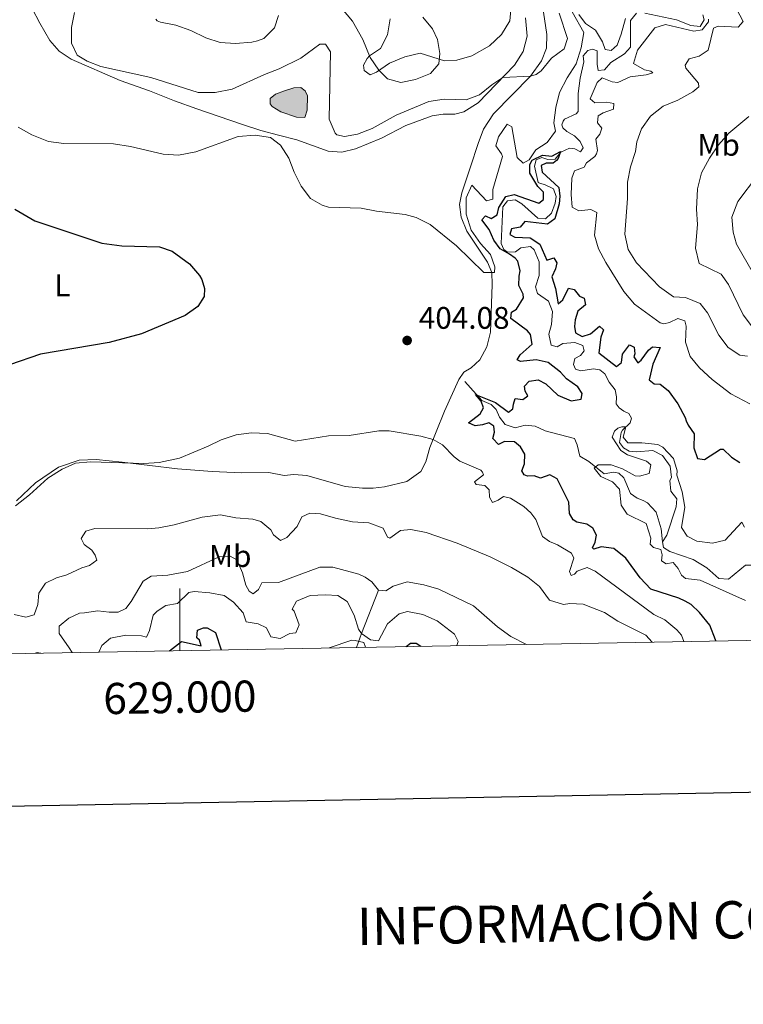
# Model space of a CAD drawing. Units: metres. Extents: x 625029 to 629537, y 657643 to 660693.
# Drawn here: x 628949 to 629181, y 657994 to 658310 of the extents above; entities that cross this region are included whole.
import ezdxf
from ezdxf.enums import TextEntityAlignment as Align

# ---------------------------------------------------------------- set-up
doc = ezdxf.new("R2010")
doc.units = ezdxf.units.M
doc.header["$MEASUREMENT"] = 0
doc.linetypes.add('DGN Style 3', pattern=[83.991614, 59.99401, -23.997604])
for name, color, linetype, lineweight in [('Carátula', 7, 'Continuous', 0), ('Elementos auxiliares', 7, 'Continuous', 0), ('Entidades rústicas y varios', 7, 'Continuous', 0), ('Hidrografía', 7, 'Continuous', 0), ('Relieve y altimetría', 7, 'Continuous', 0), ('Rellenos', 7, 'Continuous', 5), ('Textos de rotulación', 7, 'Continuous', 0)]:
    doc.layers.add(name, color=color, linetype=linetype, lineweight=lineweight)
doc.styles.add('Style-arial', font='arial.shx', dxfattribs={"bigfont": 'arialbig.shx'})
doc.styles.add('Style-Arial Narrow', font='txt')
doc.styles.add('Style-font002', font='font002.shx')

# ---------------------------------------------------------------- blocks, each defined once
blk = doc.blocks.new('5PATER_1')
at = {"layer": 'Relieve y altimetría', "linetype": 'Continuous', "lineweight": 0}
h = blk.add_hatch(color=250, dxfattribs=at)
edge = h.paths.add_edge_path(flags=16)
edge.add_ellipse((1.001171767711639e-08, 1.001171767711639e-08), major_axis=(-1.095731442658746, -1.110710700182439), ratio=0.999422240966032, start_angle=0, end_angle=360)

msp = doc.modelspace()

# ---------------------------------------------------------------- hatches: boundary and pattern name
at = {"layer": 'Rellenos', "linetype": 'Continuous', "lineweight": 5}
msp.add_hatch(color=154, dxfattribs=at).paths.add_polyline_path([(629040.2039999999, 658279.004), (629037.4809999999, 658279.0970000001), (629032.507, 658280.888), (629029.717, 658282.564), (629029.0619999999, 658283.3859999999), (629029.0660000001, 658285.102), (629030.7450000001, 658286.4780000001), (629033.696, 658287.591), (629036.7110000001, 658288.5009999999), (629038.8670000001, 658288.656), (629040.291, 658287.5819999999), (629041.0290000001, 658285.9510000001), (629040.895, 658281.378)])

# ---------------------------------------------------------------- linework, layer by layer
at = {"layer": 'Carátula', "color": 7, "linetype": 'Continuous', "lineweight": 0}
msp.add_line((629000, 658107.794), (629000, 658127.794), dxfattribs=at)
at = {"layer": 'Carátula', "color": 7, "linetype": 'Continuous', "lineweight": 30, "flags": 128}
msp.add_lwpolyline([(625838.4880000001, 660414.6830000001), (625884.057, 658000.1229999999), (629438.4140000001, 658067.2000000001), (629392.9010000001, 660478.7620000001), (625838.4880000001, 660414.6830000001)], dxfattribs=at)
at = {"layer": 'Carátula', "color": 7, "linetype": 'Continuous', "lineweight": 0}
msp.add_3dface([(625082.865, 657643.1240000001), (629537.1359999999, 657723.422), (629483.6040000002, 660692.9520000002), (625029.3330000001, 660612.6529999999)], dxfattribs=at)
at = {"layer": 'Elementos auxiliares', "color": 250, "linetype": 'Continuous', "lineweight": 0}
msp.add_3dface([(625936.6599999999, 658052.5700000002), (625895.49, 660365.7000000001), (629341.9199999999, 660427.8600000001), (629384.2100000001, 658114.7200000001)], dxfattribs=at)
at = {"layer": 'Entidades rústicas y varios', "color": 92, "linetype": 'Continuous', "lineweight": 0}
for points in [[(628947.5630000001, 658155.922, 404.879), (628953.6440000001, 658161.7110000001, 404.921), (628961.0560000001, 658166.7640000001, 404.879), (628967.6980000001, 658168.94, 404.837), (628973.1529999999, 658169.125, 404.795), (628981.548, 658168.3700000001, 404.879), (628999.2990000001, 658166.199, 405.425), (629010.382, 658165.2849999999, 406.182), (629019.896, 658164.909, 407.1910000000001), (629028.679, 658164.9850000001, 407.317), (629033.6040000002, 658164.003, 406.855), (629036.6399999999, 658164.375, 407.1070000000001), (629040.8049999999, 658164.048, 407.57), (629053.1780000001, 658160.548, 407.612), (629058.682, 658159.923, 407.654), (629062.1830000001, 658159.9809999999, 407.738), (629065.8250000001, 658160.3729999999, 407.528), (629072.963, 658162.1359999999, 407.317), (629077.4739999999, 658165.369, 406.981), (629079.1229999999, 658168.4620000002, 406.687), (629080.334, 658173.044, 405.593), (629082.4269999999, 658178.0120000001, 404.4580000000001), (629085.0959999999, 658184.6830000001, 403.533), (629089.6599999999, 658194.912, 403.0710000000001), (629091.2590000001, 658197.267, 402.944), (629093.6429999999, 658198.594, 402.987), (629096.4580000001, 658201.1570000001, 403.197), (629098.703, 658205.382, 403.365), (629099.8829999999, 658210.0989999999, 403.7850000000001), (629100.3840000001, 658225.331, 404.795), (629100.233, 658229.2020000002, 405.257), (629098.9269999999, 658232.5950000001, 405.383), (629092.2790000001, 658242.4979999999, 405.2150000000001), (629090.3929999999, 658247.0140000001, 405.2990000000001), (629089.8759999999, 658251.0970000002, 405.257), (629090.6640000001, 658254.815, 405.467), (629093.4380000001, 658263.2000000001, 406.266), (629095.8559999999, 658270.717, 407.822), (629097.571, 658275.3219999999, 408.327), (629100.7720000001, 658280.165, 408.705), (629112.7110000001, 658292.253, 410.008), (629116.219, 658297.257, 410.723), (629117.788, 658301.3270000002, 411.0180000000001), (629117.9839999999, 658305.663, 411.522), (629116.828, 658312.855, 412.447)], [(629111.1020000001, 658311.0290000001, 412.5730000000001), (629111.646, 658305.094, 411.774), (629110.395, 658300.2100000001, 411.06), (629107.574, 658295.831, 410.723), (629095.905, 658283.77, 409.336), (629091.3330000001, 658280.842, 408.9990000000001), (629088.3890000001, 658280.0989999999, 408.9990000000001), (629084.588, 658280.115, 408.957), (629081.0760000001, 658279.5519999999, 408.957), (629072.6300000001, 658276.405, 408.747), (629064.871, 658272.402, 408.3690000000001), (629056.4510000001, 658268.9510000001, 408.621), (629052.0530000001, 658267.8370000002, 408.579), (629047.7209999999, 658268.2010000001, 408.327), (629037.6059999999, 658271.8530000001, 405.7200000000001), (629031.7830000002, 658273.2919999999, 405.005), (629026.098, 658274.896, 404.837), (629019.8829999999, 658276.8829999999, 405.341), (629005.5220000001, 658281.773, 407.9480000000001), (628998.3430000001, 658284.3180000001, 408.915), (628990.2380000001, 658287.557, 409.546), (628980.8230000001, 658290.9240000001, 409.6720000000001), (628965.125, 658297.7270000001, 409.546), (628961.246, 658300.369, 408.789), (628958.2250000001, 658303.7990000001, 407.906), (628955.048, 658309.3200000002, 406.14), (628952.5590000001, 658313.983, 405.7200000000001)], [(629052.0850000001, 658314.0320000001, 412.784), (629055.5290000001, 658309.953, 412.952), (629058.8, 658304.094, 413.961), (629061.1969999999, 658298.3219999999, 415.096), (629063.9350000002, 658294.2579999999, 415.0540000000001), (629066.767, 658291.439, 414.802), (629071.081, 658290.2339999999, 414.423), (629075.7120000002, 658291.2420000001, 414.2970000000001), (629080.5660000001, 658293.19, 414.3810000000001), (629083.2579999999, 658296.2930000002, 414.634), (629083.5330000002, 658299.619, 415.391), (629082.8570000001, 658304.108, 416.147), (629081.2479999999, 658307.4739999999, 416.568), (629078.1329999999, 658311.2100000001, 416.904)]]:
    msp.add_polyline3d(points, dxfattribs=at)
at = {"layer": 'Hidrografía', "color": 142, "linetype": 'Continuous', "lineweight": 0, "elevation": 406.641, "flags": 128}
msp.add_lwpolyline([(629040.2039999999, 658279.0040000001), (629037.4809999999, 658279.0970000002), (629032.507, 658280.888), (629029.717, 658282.564), (629029.0619999999, 658283.3859999999), (629029.0660000001, 658285.1020000001), (629030.7450000001, 658286.4780000001), (629033.696, 658287.591), (629036.7110000001, 658288.5009999999), (629038.8670000001, 658288.6560000001), (629040.2910000001, 658287.5819999999), (629041.0290000001, 658285.9510000001), (629040.895, 658281.378), (629040.2039999999, 658279.0040000001)], dxfattribs=at)
msp.add_lwpolyline([(629040.2039999999, 658279.0040000001), (629040.895, 658281.378), (629041.0290000001, 658285.9510000001), (629040.2910000001, 658287.5819999999), (629038.8670000001, 658288.6560000001), (629036.7110000001, 658288.5009999999), (629033.696, 658287.591), (629030.7450000001, 658286.4780000001), (629029.0660000001, 658285.1020000001), (629029.0619999999, 658283.3859999999), (629029.717, 658282.564), (629032.507, 658280.888), (629037.4809999999, 658279.0970000002)], close=True, dxfattribs=at)
at = {"layer": 'Hidrografía', "color": 142, "linetype": 'DGN Style 3', "lineweight": 13, "extrusion": (0.9339729973828974, -0.3566063303351983, 0.0229426529518673), "elevation": 352845.8425486772, "flags": 128}
msp.add_lwpolyline([(839202.3791840689, -7679.513091834882), (839207.1975428639, -7677.24049364771), (839222.0890517177, -7682.241810080743)], dxfattribs=at)
at = {"layer": 'Hidrografía', "color": 142, "linetype": 'DGN Style 3', "lineweight": 13}
for points in [[(629146.719, 658312.48, 403.572), (629144.851, 658310.165, 403.4460000000001), (629144.868, 658301.652, 403.278), (629142.9029999999, 658299.5079999999, 403.193), (629138.5009999999, 658296.6769999999, 403.0250000000001), (629136.4979999999, 658294.3319999999, 402.9410000000001), (629134.4739999999, 658294.0719999999, 402.899), (629134.0819999999, 658296.1669999999, 402.7730000000001), (629134.1410000002, 658300.405, 402.437), (629132.673, 658300.9770000001, 402.437), (629131.0830000001, 658300.574, 402.437), (629129.6660000001, 658298.855, 402.353), (629129.824, 658296.8659999999, 402.1840000000001), (629128.6340000001, 658291.6769999999, 402.1), (629128.021, 658286.6780000001, 402.016), (629127.997, 658280.9909999999, 401.6380000000001), (629127.4080000002, 658280.196, 401.5540000000001), (629123.6699999999, 658278.496, 401.175), (629123.1850000002, 658277.8659999999, 401.133), (629122.79, 658276.6969999999, 401.091), (629123.1370000001, 658275.646, 401.007), (629124.3899999999, 658274.4750000001, 400.8810000000001), (629126.7830000002, 658273.1440000001, 400.755), (629128.6939999999, 658271.287, 400.671), (629129.5930000001, 658269.2810000001, 400.418), (629128.7239999999, 658268.021, 400.2920000000001), (629126.926, 658268.902, 400.2080000000001), (629125.217, 658269.2080000001, 400.04), (629122.4299999999, 658267.923, 399.998), (629120.6310000002, 658265.6740000001, 399.998), (629118.3060000001, 658265.524, 399.956), (629116.3030000001, 658266.2069999999, 399.956), (629114.537, 658265.4720000002, 399.914), (629113.986, 658263.3640000002, 399.83), (629115.1850000002, 658258.1560000001, 399.241), (629115.9510000001, 658257.8030000001, 399.0730000000001), (629117.19, 658257.5410000001, 399.115), (629120.0530000001, 658256.1329999999, 399.367), (629120.9080000002, 658253.69, 399.283), (629120.592, 658251.544, 399.157), (629119.4430000001, 658248.2390000002, 399.0730000000001), (629117.521, 658246.497, 398.9890000000001), (629115.1020000001, 658246.6510000001, 398.863), (629109.9210000001, 658251.307, 398.274), (629107.7609999999, 658252.53, 398.022), (629105.2649999999, 658252.2479999999, 398.022), (629103.777, 658250.3640000002, 397.98), (629103.2830000002, 658238.497, 397.853), (629104.0830000001, 658236.6290000001, 397.8110000000001), (629105.2749999999, 658235.7290000002, 397.7270000000001), (629107.9010000001, 658235.8389999999, 397.685), (629109.5789999999, 658237.1830000001, 397.7270000000001), (629112.716, 658237.5519999999, 397.685), (629113.9040000001, 658236.483, 397.685), (629115.5040000001, 658232.7120000002, 397.601), (629115.5090000001, 658228.304, 397.5590000000001), (629114.3180000001, 658224.5970000002, 397.307), (629114.9450000002, 658222.496, 397.265), (629118.4909999999, 658219.996, 397.097), (629119.7320000001, 658216.74, 396.928), (629119.4380000001, 658212.5410000001, 396.802), (629118.5970000002, 658209.429, 396.676), (629119.3600000001, 658205.8470000002, 396.4240000000001), (629121.301, 658205.4010000001, 396.298), (629123.108, 658206.4720000002, 396.298), (629126.983, 658206.757, 396.298), (629129.5519999999, 658205.7579999999, 396.298), (629129.953, 658204.0680000001, 396.2560000000001), (629128.7760000001, 658202.5460000001, 396.2560000000001), (629126.973, 658201.6429999999, 396.2560000000001), (629126.494, 658199.7350000001, 396.2560000000001), (629127.1669999999, 658198.2069999999, 396.045), (629128.838, 658197.699, 396.045), (629132.9210000001, 658198.25, 395.961)], [(629168.04, 658312.0140000001, 404.875), (629168.5090000001, 658310.3890000001, 404.707), (629167.1830000001, 658308.1969999999, 404.581), (629164.1640000001, 658308.5989999999, 404.455), (629159.6610000001, 658310.413, 404.413), (629149.412, 658312.5549999999, 403.6980000000001)], [(629132.9210000001, 658198.25, 395.961), (629134.9350000002, 658198.003, 395.961), (629136.6229999999, 658196.7220000002, 395.8350000000001), (629137.9430000001, 658194.0020000001, 395.793), (629139.9080000002, 658191.5360000001, 395.793), (629140.3630000001, 658189.271, 395.6670000000001), (629140.2479999999, 658187.0870000002, 395.4990000000001), (629141.1950000002, 658185.7540000001, 395.541), (629142.72, 658184.7120000002, 395.457), (629144.3189999999, 658183.9700000001, 395.415), (629145.1259999999, 658182.439, 395.331), (629144.69, 658180.9340000001, 395.12), (629142.2509999999, 658178.632, 395.0780000000001), (629141.8620000001, 658177.7990000001, 394.9940000000001), (629141.2890000001, 658174.649, 394.658), (629142.5619999999, 658172.871, 394.658), (629144.3910000002, 658171.855, 394.616), (629146.7760000001, 658171.669, 394.4480000000001), (629151.9990000001, 658172.0600000002, 394.111), (629155.1599999999, 658170.4099999999, 394.027), (629157.5430000002, 658167.0600000002, 393.901), (629158.0020000001, 658163.4169999999, 393.6070000000001), (629157.5090000001, 658162.4180000002, 393.565), (629157.804, 658158.98, 393.354), (629159.7020000002, 658156.5149999999, 393.1860000000001), (629159.4780000001, 658153.997, 393.144), (629156.4539999999, 658144.912, 392.892), (629155.094, 658142.719, 392.808)], [(629091.5819999999, 658194.2050000001, 401.342), (629097.0689999999, 658188.163, 399.408), (629100.1020000001, 658186.8189999999, 398.862), (629101.716, 658185.2350000001, 398.483), (629102.7050000001, 658182.7579999999, 398.2730000000001), (629104.6059999999, 658180.4620000002, 397.7680000000001), (629107.7790000001, 658179.3829999999, 397.0540000000001), (629110.9950000001, 658180.2560000002, 396.507), (629114.2490000001, 658179.848, 396.213), (629117.3810000002, 658178.4340000001, 395.8760000000001), (629126.8160000001, 658175.9739999999, 395.6240000000001), (629127.746, 658173.9010000001, 395.7080000000001), (629128.5079999999, 658170.2509999999, 395.582), (629131.398, 658168.5719999999, 395.414), (629136.392, 658164.594, 394.657), (629139.3640000002, 658165.1020000001, 394.4890000000001), (629141.04, 658164.8300000001, 394.4890000000001), (629142.6540000001, 658163.246, 394.4050000000001), (629144.8670000001, 658158.2520000001, 394.194), (629147.0220000001, 658156.7919999999, 394.194), (629148.8899999999, 658156.044, 393.9000000000001), (629150.3189999999, 658155.206, 393.9000000000001), (629153.0800000001, 658152.2520000001, 393.522), (629154.713, 658146.8659999999, 393.1430000000001), (629155.094, 658142.719, 392.808)], [(629155.094, 658142.719, 392.808), (629155.426, 658140.963, 392.724), (629157.4820000001, 658139.6059999999, 392.682), (629164.997, 658137.0870000002, 392.5130000000001), (629169.3459999999, 658134.369, 392.4290000000001), (629173.2420000001, 658130.9850000001, 392.303), (629176.298, 658130.7180000001, 392.177), (629181.8130000001, 658135.2069999999, 392.051), (629183.5630000001, 658135.2010000001, 392.051), (629185.132, 658134.662, 391.967), (629189.655, 658132.243, 391.63)]]:
    msp.add_polyline3d(points, dxfattribs=at)
at = {"layer": 'Relieve y altimetría', "color": 30, "linetype": 'Continuous', "lineweight": 0, "flags": 128}
for points, elevation in [([(628948.132, 658275.8600000001), (628952.4979999999, 658273.426), (628957.8250000001, 658271.342), (628962.777, 658270.6200000001), (628978.7679999999, 658270.5140000001), (628984.1680000002, 658269.7239999999), (628994.6440000001, 658267.2069999999), (628999.6410000002, 658266.888), (629005.2100000001, 658268.0120000001), (629018.7250000001, 658272.905), (629024.2520000001, 658273.358), (629029.1769999999, 658272.5460000001), (629032.3250000001, 658270.152), (629035.0220000001, 658265.94), (629036.744, 658261.4439999999), (629038.9880000001, 658256.9750000001), (629042.0430000002, 658252.9500000001), (629045.7660000002, 658250.8489999999), (629047.838, 658250.199), (629058.2949999999, 658249.8700000001), (629063.2000000001, 658248.892), (629072.439, 658247.8670000001), (629075.9610000001, 658246.9280000001), (629080.4430000001, 658244.7000000001), (629088.9520000002, 658237.828), (629097.6799999999, 658229.1930000001), (629101.0800000001, 658229.287), (629101.288, 658231.0989999999), (629099.8270000002, 658235.0680000001), (629096.6399999999, 658238.5700000002), (629093.638, 658242.875), (629091.9990000001, 658247.9569999999), (629092.047, 658253.2050000001), (629093.8859999999, 658257.3370000002), (629098.588, 658252.287), (629100.5830000001, 658252.75), (629100.5850000001, 658255.946), (629103.6780000001, 658266.4520000002), (629103.426, 658267.3899999999), (629101.5970000002, 658269.9210000001), (629102.365, 658272.7640000001), (629105.2150000001, 658276.9060000001), (629106.676, 658276.034), (629108.378, 658266.1390000001), (629110.392, 658264.378), (629112.2640000001, 658265.3810000002), (629114.388, 658268.632), (629118.0719999999, 658270.94), (629120.7100000001, 658274.6510000001), (629120.2280000001, 658277.253), (629120.8729999999, 658282.2110000001), (629122.0630000001, 658287.0719999999), (629124.469, 658291.774), (629127.3370000002, 658296.2069999999), (629128.997, 658301.3540000002), (629129.8360000001, 658306.321), (629126.088, 658312.9569999999)], 405), ([(628966.213, 658312.7820000001), (628965.233, 658307.878), (628965.2069999999, 658302.8559999999), (628967.092, 658299.0700000002), (628970.2450000001, 658297.0830000001), (628974.682, 658295.371), (628990.6880000001, 658291.8260000001), (629005.899, 658287.0760000001), (629011.398, 658287.003), (629016.8759999999, 658288.1499999999), (629027.1830000001, 658292.8470000002), (629031.9990000001, 658294.6259999999), (629038.9040000001, 658298.0750000001), (629045.0249999999, 658302.551), (629046.8770000001, 658302.611), (629048.4029999999, 658300.088)], 410), ([(628992.304, 658310.591), (628992.7640000001, 658310.0789999999), (628993.797, 658309.5850000001), (628998.723, 658308.6699999999), (629003.5290000001, 658306.9160000001), (629008.392, 658304.6229999999), (629012.969, 658303.1440000001), (629017.9600000001, 658302.8250000001), (629023.1159999999, 658303.2520000001), (629025.024, 658303.588), (629027.061, 658304.4180000002), (629030.432, 658307.8100000002), (629031.7649999999, 658311.8180000001)], 415), ([(629048.4029999999, 658300.088), (629048, 658278.53), (629049.953, 658273.983), (629050.5140000001, 658273.496), (629052.9909999999, 658272.9040000001), (629057.146, 658273.6540000001), (629061.7779999999, 658275.538), (629069.561, 658279.8100000002), (629080.0519999999, 658284.122), (629085.0020000001, 658284.909), (629091.976, 658284.7370000001), (629096.317, 658286.2910000001), (629100.2350000001, 658289.5), (629103.76, 658291.8890000001), (629112.7110000001, 658292.253), (629114.5730000001, 658292.784), (629116.1130000001, 658293.9950000001), (629119.466, 658298.094), (629123.494, 658301.0320000001), (629124.6170000001, 658304.3729999999), (629121.936, 658312.5750000001)], 410), ([(629067.6470000001, 658310.746), (629066.7609999999, 658305.6170000001), (629064.5410000001, 658301.138), (629060.994, 658298.811), (629060.236, 658298.02), (629059.044, 658295.8260000001), (629059.2420000001, 658294.1390000001), (629061.196, 658292.717), (629063.2000000001, 658293.5819999999), (629067.3670000001, 658296.4169999999), (629072.324, 658298.4620000002), (629077.2100000001, 658299.6570000001), (629085.091, 658297.2239999999), (629089.0660000001, 658297.44), (629093.8670000001, 658298.8100000002), (629099.5619999999, 658302.023), (629103.4110000001, 658305.7069999999), (629106.064, 658310.0889999999), (629106.467, 658314.69)], 415), ([(629128.1880000001, 658312.071), (629130.4140000001, 658309.23), (629133.6300000001, 658307.04), (629135.838, 658303.358), (629136.6580000002, 658300.8829999999), (629138.5680000001, 658300.5060000002), (629140.524, 658302.246), (629141.845, 658305.75), (629143.2350000001, 658310.8670000001)], 405), ([(629178.9160000001, 658313.963), (629181.047, 658309.8790000001), (629179.4600000001, 658308.064), (629172.973, 658308.372), (629171.5120000001, 658307.7309999999), (629169.7420000001, 658300.638), (629166.9070000001, 658298.6799999999), (629163.7270000001, 658297.8759999999)], 410), ([(629169.9430000001, 658310.5530000001), (629169.892, 658309.78), (629167.8500000001, 658307.1669999999), (629165.149, 658306.7220000002), (629156.111, 658308.871), (629152.6560000001, 658307.8019999999), (629147.05, 658300.69), (629145.8130000001, 658296.4110000001)], 405), ([(629145.8130000001, 658296.4110000001), (629149.368, 658294.348), (629151.3770000001, 658293.9010000001), (629152.0060000002, 658293.4160000001), (629149.905, 658292.7540000001), (629144.709, 658292.0600000002), (629140.767, 658290.297), (629138.9210000001, 658290.5040000001), (629135.6840000001, 658291.719), (629134.0719999999, 658290.3080000001), (629131.905, 658285.038), (629133.3899999999, 658283.7280000001), (629137.1290000001, 658283.9160000001), (629139.4750000001, 658283.4950000001), (629139.369, 658281.713), (629136.0789999999, 658280.5410000001), (629134.476, 658279.5310000001), (629134.192, 658277.284), (629135.669, 658275.6040000002), (629134.9539999999, 658273.6669999999), (629133.7420000001, 658272.1120000001), (629134.2679999999, 658268.467), (629133.8729999999, 658267.3319999999), (629133.3500000001, 658266.469), (629130.6810000001, 658264.4060000001), (629129.946, 658263.1100000001), (629126.858, 658261.8999999999), (629125.9979999999, 658259.496), (629125.716, 658254.287), (629126.132, 658250.2409999999), (629128.2270000001, 658249.0850000001), (629132.0360000001, 658249.439), (629134.0349999999, 658248.5190000001), (629133.27, 658241.2010000001), (629134.52, 658236.8350000001), (629136.882, 658232.426), (629142.7339999999, 658223.162), (629146.111, 658219.0860000001), (629154.392, 658213.0830000001), (629155.5619999999, 658212.7560000002), (629157.3540000002, 658213.1540000001), (629160.007, 658214.4750000001), (629162.244, 658213.686), (629162.746, 658211.994), (629162.4979999999, 658206.8180000001), (629164.013, 658202.2080000001), (629166.9620000002, 658198.5770000002), (629171.02, 658194.8890000001), (629177.1100000001, 658190.28), (629183.1290000001, 658187.02)], 405.0000000000001), ([(629163.7270000001, 658297.8759999999), (629162.436, 658295.784), (629162.5850000001, 658294.872), (629166.719, 658290.037), (629166.794, 658288.8589999999), (629164.8740000001, 658287.219), (629160.0050000001, 658284.5989999999), (629155.3520000001, 658282.615), (629151.2120000002, 658279.4410000001), (629148.3250000001, 658275.3589999999), (629146.8940000001, 658271.1910000001), (629146.3890000001, 658268.1059999999), (629144.8, 658263.128), (629143.8910000002, 658258.2110000001), (629143.838, 658252.9550000001), (629142.983, 658241.534), (629144.1200000001, 658236.6669999999), (629146.8080000001, 658232.355), (629154.1869999999, 658224.6000000001), (629158.6950000002, 658221.44), (629162.4909999999, 658221.19), (629167.2280000001, 658219.3030000001), (629169.584, 658216.257), (629173.196, 658209.1120000001), (629176.2100000001, 658205.1329999999), (629179.9870000001, 658202.673), (629182.369, 658202.3840000001)], 410), ([(629182.8859999999, 658279.3270000002), (629176.4439999999, 658273.9850000001), (629173.1340000001, 658270.236), (629170.2110000001, 658265.9110000001), (629167.621, 658261.2910000001), (629166.3300000001, 658256.1040000002), (629166.02, 658249.6159999999), (629166.355, 658244.6259999999), (629165.6780000001, 658237.007), (629166.9099999999, 658232.1429999999), (629173.9080000002, 658228.6850000002), (629176.324, 658225.3350000001), (629180.9920000001, 658215.6440000001), (629184.0009999999, 658211.679)], 415), ([(629185.646, 658260.4299999999), (629179.28, 658252.04), (629177.3999999999, 658247.04), (629177.8130000001, 658242.196), (629178.8400000001, 658238.372), (629189.4080000002, 658220.0410000001)], 420), ([(629181.7509999999, 658123.895), (629167.19, 658130.4040000001), (629162.5260000001, 658130.9770000001), (629161.2020000002, 658132.0140000001), (629160.172, 658134.1570000001), (629158.5330000002, 658136.1100000001), (629156.3019999999, 658135.655), (629154.8090000001, 658136.6290000001), (629154.986, 658138.5430000002), (629154.5519999999, 658140.2350000001), (629152.1780000001, 658140.9600000001), (629151.1580000002, 658141.9909999999), (629151.368, 658143.905), (629149.8559999999, 658148.615), (629143.7290000002, 658151.5750000001), (629141.8759999999, 658154.5419999999), (629141.2810000001, 658159.6359999999), (629139.044, 658161.973), (629135.314, 658163.7350000001), (629133.118, 658166.4070000001), (629134.453, 658167.49), (629138.592, 658167.5), (629142.2309999999, 658166.2100000001), (629146.2860000001, 658163.9010000001), (629147.7640000001, 658163.801), (629150.878, 658164.642), (629151.4110000001, 658167.49), (629149.922, 658168.6329999999), (629143.8770000001, 658170.716), (629141.7540000001, 658172.108), (629138.9340000001, 658176.372), (629139.6680000002, 658178.2760000001), (629140.7990000001, 658179.2280000001), (629142.088, 658179.7050000001), (629143.3659999999, 658179.6769999999), (629142.4510000001, 658176.3319999999), (629143.9600000001, 658174.5490000001), (629148.4350000002, 658174.5530000001), (629153.638, 658174.0020000001), (629155.267, 658173.092), (629158.6910000001, 658169.466), (629159.845, 658165.4890000002), (629159.7490000001, 658164.1440000001), (629161.4500000001, 658158.8250000001), (629162.3230000001, 658153.895), (629161.267, 658147.3890000001), (629163.057, 658144.592), (629166.1840000001, 658142.9750000001), (629171.1399999999, 658142.2919999999), (629175.2069999999, 658143.216), (629180.5490000001, 658149.054), (629181.422, 658147.4210000001)], 395.0000000000001), ([(628947.246, 658154.301), (628951.7309999999, 658157.8370000002), (628957.6359999999, 658163.226), (628962.274, 658166.0860000001), (628966.5220000001, 658168.0449999999), (628971.341, 658168.3770000001), (628988.456, 658167.9029999999), (628993.4080000002, 658168.165), (628999.899, 658169.605), (629009.135, 658173.4410000001), (629013.3530000001, 658175.5360000001), (629018.0989999999, 658177.1059999999), (629023.1030000001, 658177.7380000001), (629028.233, 658177.4990000001), (629037.095, 658175.0179999999), (629047.8319999999, 658176.7350000001), (629054.4310000001, 658176.9280000001), (629063.9850000001, 658178.4010000001), (629067.3160000001, 658178.396), (629077.4169999999, 658176.6610000001), (629081.4269999999, 658175.6399999999), (629084.4169999999, 658173.892), (629088.1340000001, 658170.0090000001), (629089.9880000001, 658168.6229999999), (629096.7550000001, 658165.75), (629097.246, 658165.1329999999), (629097.6310000002, 658164.25), (629094.6880000001, 658161.993), (629095.209, 658161.1740000001), (629098.0619999999, 658160.8759999999), (629099.4430000001, 658159.399), (629099.5600000002, 658157.0410000001), (629100.4979999999, 658155.3389999999), (629102.3330000001, 658156.1399999999), (629104.0050000001, 658157.247), (629106.3160000001, 658156.726), (629110.5390000001, 658154.03), (629112.8080000001, 658152.0419999999), (629114.4450000002, 658149.9539999999), (629116.5460000001, 658144.4569999999), (629118.798, 658142.8270000002), (629121.3330000001, 658141.7960000001), (629125.8840000001, 658139.1390000001), (629126.655, 658137.4739999999), (629125.182, 658133.199), (629125.7930000002, 658131.8740000001), (629126.8459999999, 658132.355), (629127.676, 658133.3470000002), (629130.9310000001, 658134.521), (629133.496, 658133.3540000002), (629152.294, 658119.3759999999), (629155.8940000001, 658117.642), (629159.743, 658114.449), (629161.2679999999, 658112.773), (629161.9310000001, 658110.7120000002)], 405), ([(628946.7560000002, 658119.442), (628950.5730000001, 658118.5850000001), (628953.2810000001, 658119.334), (628954.361, 658122.574), (628954.7779999999, 658126.2660000002), (628956.8319999999, 658129.4169999999), (628960.368, 658131.1229999999), (628963.6869999999, 658132.128), (628968.5819999999, 658134.4099999999), (628970.986, 658135.098), (628973.311, 658136.7960000001), (628972.8770000001, 658138.4880000001), (628971.733, 658140.027), (628969.3160000001, 658141.8300000001), (628968.3489999999, 658143.7679999999), (628969.814, 658146.125), (628972.726, 658147.0040000001), (628989.6669999999, 658146.926), (628993.3230000001, 658147.2609999999), (628998.2350000001, 658148.199), (629007.26, 658150.6580000002), (629013.1300000001, 658151.371), (629018.05, 658150.476), (629023.496, 658149.967), (629026.038, 658149.3060000001), (629029.277, 658146.611), (629030.149, 658144.9439999999), (629032.398, 658143.179), (629034.3700000001, 658144.111), (629037.746, 658147.7050000001), (629039.2250000001, 658150.7350000001), (629041.842, 658151.956), (629045.2690000001, 658151.713), (629050.0630000001, 658150.2949999999), (629055.4750000001, 658149.135), (629060.75, 658148.8180000001), (629065.3559999999, 658147.1030000001), (629066.7069999999, 658144.247), (629067.54, 658143.8589999999), (629070.925, 658146.375), (629074.297, 658146.706), (629079.2220000002, 658145.757), (629089.118, 658142.3130000001), (629099.744, 658137.9410000001), (629106.567, 658134.5279999999), (629111.8489999999, 658131.419), (629115.618, 658128.375), (629118.8530000001, 658123.9650000001), (629123.2640000001, 658122.5900000001), (629125.324, 658122.915), (629129.6599999999, 658122.719), (629136.5120000001, 658120.0770000002), (629140.7810000001, 658117.2350000001), (629149.7409999999, 658112.7239999999), (629151.841, 658110.5310000001)], 410), ([(628965.4199999999, 658107.1699999999), (628964.4890000002, 658108.7350000001), (628961.219, 658113.2420000001), (628961.271, 658115.6229999999), (628964.3659999999, 658118.1840000001), (628967.77, 658119.8350000001), (628969.4140000001, 658119.8810000002), (628973.736, 658120.594), (628977.2919999999, 658120.1120000001), (628980.22, 658120.149), (628982.7350000001, 658121.3060000001), (628984.399, 658123.557), (628988.209, 658130.1030000001), (628990.8700000001, 658131.76), (628996.1910000001, 658132.0140000001), (629002.442, 658133.2239999999), (629012.706, 658137.946), (629016.2110000001, 658138.172), (629018.3700000001, 658136.9140000001), (629020.1310000002, 658132.804), (629021.2890000001, 658128.842), (629022.358, 658126.9350000002), (629023.618, 658126.0660000001), (629025.2609999999, 658127.3759999999), (629026.3520000001, 658129.5730000001), (629031.703, 658129.625), (629045.0009999999, 658134.6170000001), (629049.2390000002, 658134.5580000001), (629057.5020000001, 658132.3589999999), (629059.5989999999, 658131.338), (629061.6880000001, 658129.913), (629063.8500000001, 658127.2069999999), (629066.2679999999, 658127.02), (629068.5870000002, 658128.4500000001), (629073.0590000001, 658129.8659999999), (629078.456, 658128.9410000001), (629083.2540000001, 658127.52), (629094.342, 658122.1570000001), (629102.081, 658115.4160000001), (629106.3659999999, 658112.284), (629111.453, 658109.8019999999)], 415), ([(629089.0050000001, 658109.398), (629089.425, 658110.77), (629088.3260000001, 658113.094), (629082.6680000002, 658117.3250000001), (629078.1130000001, 658119.396), (629073.1910000001, 658120.3300000001), (629070.4770000001, 658119.5619999999), (629066.7930000002, 658116.3570000001), (629063.882, 658110.9169999999), (629061.26, 658111.2209999999), (629058.4310000001, 658113.3360000001), (629057.392, 658114.673), (629056.0930000001, 658119.1370000001), (629053.7749999999, 658123.5630000001), (629050.8100000002, 658125.4950000001), (629046.8729999999, 658125.7450000001), (629041.8570000001, 658125.5260000001), (629037.5449999999, 658123.649), (629036.176, 658121.132), (629036.8180000001, 658120.4610000001), (629038.365, 658116.074), (629037.3230000001, 658113.4680000001), (629035.3470000002, 658113.2649999999), (629032.273, 658111.689), (629029.246, 658112.2479999999), (629027.8289999999, 658115.0719999999), (629025.23, 658116.4430000001), (629021.382, 658117.0190000001), (629020.378, 658119.9160000001), (629017.2490000001, 658123.3520000001), (629014.2560000002, 658125.4709999999), (629009.676, 658126.3929999999), (629004.591, 658126.75), (629002.9410000001, 658126.4569999999), (628999.25, 658122.9240000001), (628995.5390000001, 658122.2649999999), (628992.7749999999, 658120.5109999999), (628991.513, 658119.1429999999), (628990.2749999999, 658114.2990000001), (628989.307, 658112.1259999999), (628987.672, 658112.4909999999), (628982.6669999999, 658112.7640000001), (628977.717, 658111.804), (628974.956, 658109.4820000001), (628974.0009999999, 658107.3250000001)], 420), ([(629048.048, 658108.659), (629055.2609999999, 658111.105), (629056.4099999999, 658111.0800000001), (629059.1869999999, 658110.3620000001), (629059.6830000001, 658108.869)], 420), ([(628955.3810000002, 658106.9890000002), (628955.294, 658107.021), (628954.186, 658107.1529999999), (628953.5060000002, 658106.9550000001)], 415)]:
    msp.add_lwpolyline(points, dxfattribs=dict(at, elevation=elevation))
at = {"layer": 'Relieve y altimetría', "color": 30, "linetype": 'Continuous', "lineweight": 30, "flags": 128}
for points, elevation in [([(629113.2830000002, 658265.3600000001), (629116.548, 658266.9380000001), (629119.5009999999, 658266.571), (629122.3270000002, 658268.0889999999), (629121.608, 658265.8530000001), (629121.0889999999, 658265.2239999999), (629119.9600000001, 658264.375), (629117.7720000001, 658264.321), (629116.1399999999, 658263.5490000001), (629116.4639999999, 658261.423), (629121.774, 658256.5290000001), (629122.0830000001, 658253.73), (629121.896, 658251.311), (629120.4790000002, 658246.496), (629118.119, 658244.7309999999), (629110.8360000001, 658245.564), (629109.419, 658243.844), (629106.6130000001, 658243.267), (629106.0680000001, 658241.3940000001), (629107.6310000002, 658240.5870000002), (629112.5730000001, 658240.378), (629115.6580000002, 658238.3589999999), (629117.9350000002, 658233.2290000002), (629120.206, 658233.986), (629121.2120000002, 658232.315), (629120.699, 658230.3759999999), (629119.534, 658227.878), (629120.73, 658224.0830000001), (629121.5630000001, 658219.152), (629123.0730000001, 658220.432), (629124.871, 658224.2290000002), (629126.746, 658223.784), (629128.4809999999, 658221.5930000001), (629129.983, 658221.021), (629130.4080000002, 658218.8929999999), (629127.9070000001, 658216.8600000001), (629127.071, 658214.0190000001), (629126.8230000001, 658211.871), (629127.149, 658209.8790000001), (629129.344, 658208.6880000001), (629131.9870000001, 658209.571), (629134.8999999999, 658211.997), (629136.1200000001, 658210.8270000002), (629135.2930000002, 658208.423), (629134.6769999999, 658203.4580000001), (629140.304, 658199.0600000002), (629141.913, 658200.304), (629142.3090000001, 658203.054), (629144.4600000001, 658206.003), (629146.024, 658205.2280000001), (629146.1799999999, 658203.1390000001), (629145.923, 658202.1340000001), (629147.1930000001, 658200.223), (629148.2890000001, 658201.108), (629150.646, 658204.253), (629151.915, 658205.369), (629154.399, 658205.1120000001), (629151.9610000001, 658199.7479999999), (629150.8430000001, 658194.7590000001), (629152.4299999999, 658193.5140000001), (629154.311, 658193.371), (629156.9580000001, 658191.2960000001), (629160.0279999999, 658187.057), (629162.399, 658182.655), (629162.6669999999, 658181.548), (629163.3770000001, 658180.1540000001), (629165.3030000001, 658177.453), (629165.1359999999, 658172.8810000002), (629166.4080000002, 658169.523), (629168.5870000002, 658169.1390000001), (629173.743, 658172.5079999999), (629174.5830000001, 658172.5410000001), (629177.3189999999, 658169.9569999999), (629179.9820000001, 658168.2239999999)], 400), ([(629172.22, 658110.898), (629172.1570000001, 658111.2760000001), (629170.3219999999, 658115.936), (629167.0079999999, 658120.0140000001), (629164.371, 658122.5600000002), (629162.344, 658123.7139999999), (629160.345, 658124.6329999999), (629151.392, 658127.5530000001), (629147.8910000002, 658131.1229999999), (629143.3319999999, 658137.4870000001), (629139.442, 658140.6059999999), (629135.4040000001, 658141.1599999999), (629133.065, 658140.3360000001), (629132.571, 658140.8520000001), (629133.517, 658142.5800000001), (629133.871, 658144.8940000001), (629132.676, 658147.1740000001), (629130.8520000001, 658148.426), (629127.5700000002, 658149.1030000001), (629126.44, 658149.767), (629125.274, 658151.844), (629125.051, 658155.483), (629121.244, 658162.969), (629118.8840000001, 658164.298), (629115.8999999999, 658163.219), (629113.8640000002, 658163.9700000001), (629111.7080000001, 658163.8489999999), (629110.6399999999, 658164.2420000001), (629109.8940000001, 658165.537), (629110.7509999999, 658167.807), (629110.851, 658170.8659999999), (629109.4569999999, 658173.2860000001), (629107.5060000002, 658174.8430000001), (629104.3459999999, 658174.9450000002), (629102.4080000002, 658174.044), (629100.564, 658175.869), (629101.0800000001, 658177.9099999999), (629100.922, 658179.932), (629099.2620000001, 658180.9780000001), (629097.3289999999, 658180.28), (629094.868, 658180.03), (629092.8019999999, 658180.9839999999), (629096.4979999999, 658183.797), (629097.5830000001, 658185.7239999999), (629096.8219999999, 658187.8940000001), (629095.02, 658190.088), (629101.423, 658187.4920000001), (629105.6610000001, 658184.338), (629107.065, 658185.4510000001), (629107.2320000001, 658186.9280000001), (629107.8100000002, 658188.767), (629110.26, 658188.4780000001), (629111.8330000001, 658189.621), (629111.024, 658191.119), (629110.757, 658192.74), (629112.2720000001, 658194.321), (629115.1410000002, 658194.7640000001), (629117.669, 658193.429), (629121.4600000001, 658189.815), (629125.7960000001, 658188.071), (629128.9680000001, 658188.507), (629129.2779999999, 658190.3829999999), (629127.946, 658192.5660000001), (629124.2679999999, 658195.1370000001), (629122.2949999999, 658197.2649999999), (629118.3829999999, 658200.3640000002), (629114.5090000001, 658201.2370000001), (629109.5390000001, 658200.6610000001), (629108.4520000002, 658201.2350000001), (629109.361, 658202.763), (629113.2050000001, 658206.246), (629112.6660000001, 658209.3189999999), (629111.7150000001, 658210.4510000001), (629106.3870000001, 658214.503), (629106.6329999999, 658216.517), (629108.2020000002, 658217.4909999999), (629110.4680000001, 658221.1440000001), (629110.2910000001, 658222.2579999999), (629108.973, 658225.078), (629109.0050000001, 658228.1059999999), (629109.344, 658229.78), (629108.6059999999, 658232.9269999999), (629107.7849999999, 658233.8530000001), (629105.9950000001, 658235.1030000001), (629102.905, 658236.8870000001), (629100.8790000001, 658239.622), (629099.405, 658243.0190000001), (629097.0830000001, 658246.098), (629098.2910000001, 658247.4850000001), (629100.0549999999, 658246.605), (629102.0310000001, 658247.74), (629102.554, 658250.1159999999), (629104.75, 658253.6020000001), (629107.423, 658254.284), (629115.3350000001, 658251.4520000002), (629116.9110000001, 658252.73), (629116.926, 658254.9850000001), (629115.05, 658256.8770000001), (629112.5149999999, 658261.1910000001), (629112.513, 658263.963), (629113.2830000002, 658265.3600000001)], 400), ([(628947.0549999999, 658249.5560000001), (628953.4870000001, 658245.807), (628974.932, 658238.6429999999), (628981.4410000001, 658237.828), (628993.4790000002, 658237.4650000001), (628997.52, 658236.098), (629003.152, 658232.0719999999), (629006.344, 658228.2520000001), (629007.111, 658226.939), (629007.9920000001, 658224.1270000001), (629007.8670000001, 658221.5060000002), (629005.8459999999, 658218.3200000002), (629001.76, 658215.4350000002), (628987.7209999999, 658209.53), (628977.2990000001, 658206.7960000001), (628955.2110000001, 658202.9709999999), (628945.2779999999, 658199.554)], 400), ([(628996.659, 658107.733), (629000.6000000001, 658110.7380000001), (629006.838, 658109.2860000001), (629006.3030000001, 658111.105), (629005.5, 658111.9439999999), (629005.716, 658114.3219999999), (629007.622, 658115.101), (629008.773, 658115.1580000002), (629011.5330000002, 658113.6200000001), (629013.338, 658108.034)], 425), ([(629072.771, 658109.105), (629074.132, 658110.1980000001), (629075.9380000001, 658110.159), (629077.4750000001, 658109.19)], 425)]:
    msp.add_lwpolyline(points, dxfattribs=dict(at, elevation=elevation))
at = {"layer": 'Rellenos', "color": 142, "linetype": 'Continuous', "lineweight": 5, "flags": 128}
msp.add_lwpolyline([(629040.2039999999, 658279.004), (629040.895, 658281.378), (629041.0290000001, 658285.9510000001), (629040.291, 658287.5819999999), (629038.8670000001, 658288.656), (629036.7110000001, 658288.5009999999), (629033.696, 658287.591), (629030.7450000001, 658286.4780000001), (629029.0660000001, 658285.102), (629029.0619999999, 658283.3859999999), (629029.717, 658282.564), (629032.507, 658280.888), (629037.4809999999, 658279.0970000001)], close=True, dxfattribs=at)

# ---------------------------------------------------------------- block references
at = {"layer": 'Relieve y altimetría', "color": 250, "linetype": 'Continuous', "lineweight": 0}
msp.add_blockref('5PATER_1', (629073.0630000001, 658207.405, 404.082), dxfattribs=at)

# ---------------------------------------------------------------- texts
at = {"layer": 'Carátula', "color": 7, "linetype": 'Continuous', "lineweight": 0, "style": 'Style-font002'}
msp.add_text('629.000', height=10.000002, rotation=1.032776044219109, dxfattribs=at).set_placement((628999.9529350982, 658097.7933244769), align=Align.TOP_CENTER)
at = {"layer": 'Carátula', "color": 7, "linetype": 'Continuous', "lineweight": 0, "style": 'Style-arial'}
msp.add_text('INFORMACIÓN COMPLEMENTARIA', height=11.999976, rotation=1.032776044219109, dxfattribs=at).set_placement((629186.3378464889, 658021.4939135497), align=Align.MIDDLE_CENTER)
at = {"layer": 'Entidades rústicas y varios', "color": 92, "linetype": 'Continuous', "lineweight": 0, "style": 'Style-Arial Narrow'}
for s, p in [('Mb', (629173.1348623527, 658270.236001, 415)), ('L', (628962.2941597834, 658225.115001, 398.85)), ('Mb', (629016.2118623527, 658138.172001, 415))]:
    msp.add_text(s, height=7.000002000000001, dxfattribs=at).set_placement(p, align=Align.MIDDLE_CENTER)
at = {"layer": 'Textos de rotulación', "color": 250, "linetype": 'Continuous', "lineweight": 0, "style": 'Style-arial'}
msp.add_text('404.08', height=7.000002000000001, dxfattribs=at).set_placement((629076.8130000001, 658211.155, 404.082))

doc.saveas('drawing.dxf')
